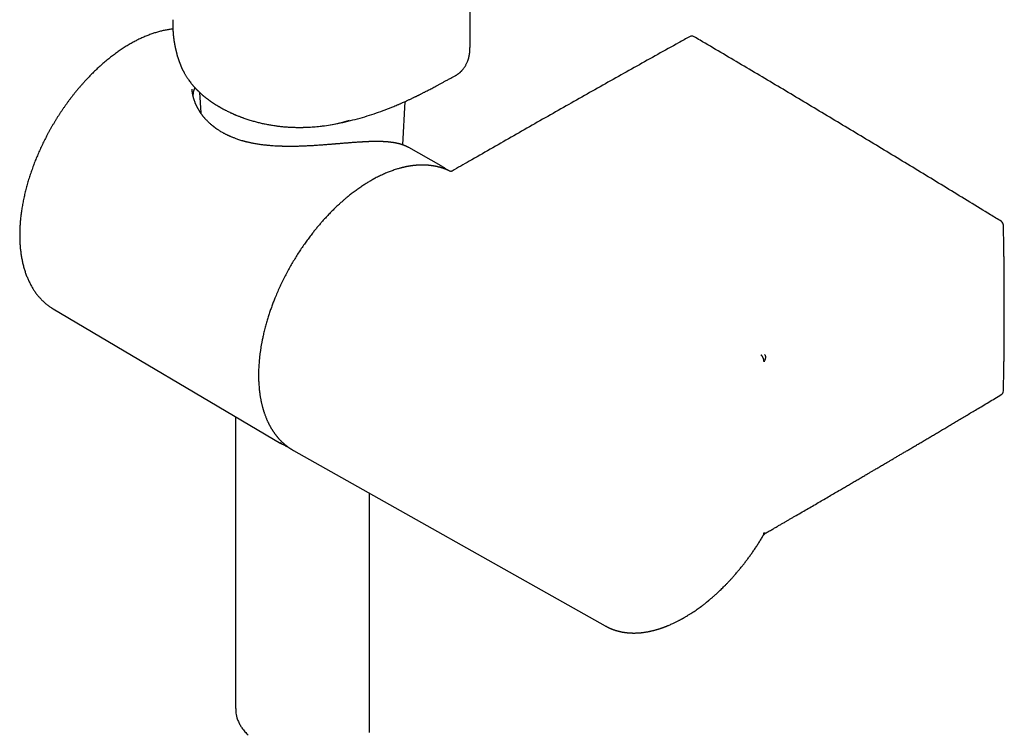
# Model space of a CAD drawing. Units: millimetres. Extents: x 8 to 615, y 12 to 941.
# Drawn here: x 505 to 615, y 142 to 222 of the extents above; entities that cross this region are included whole.
import ezdxf

# ---------------------------------------------------------------- set-up
doc = ezdxf.new("R2010")
doc.units = ezdxf.units.MM

msp = doc.modelspace()

# ---------------------------------------------------------------- linework, layer by layer
at = {"color": 7, "linetype": 'Continuous', "lineweight": 30}
for p, q in [((554.98, 219.37), (555.09, 307.21)), ((553.31, 215.8), (553.31, 215.8)), ((523.84, 214.31), (523.84, 214.3)), ((524.68, 213.93), (524.81, 211.63)), ((547.44, 208.05), (547.7, 212.91)), ((551.75, 205.7), (548.11, 207.75)), ((552.76, 205.09), (552.75, 205.09)), ((552.83, 205.05), (552.76, 205.09)), ((508.2, 189.72), (508.27, 189.68)), ((508.27, 189.68), (533.79, 174.58)), ((528.72, 177.59), (528.72, 144.85)), ((535.19, 173.79), (535.21, 173.78)), ((535.2, 173.8), (535.22, 173.79)), ((535.21, 173.78), (570.13, 154.12)), ((543.72, 142.19), (543.72, 168.99)), ((570.13, 154.12), (570.11, 154.13))]:
    msp.add_line(p, q, dxfattribs=at)
at = {"color": 7, "linetype": 'Continuous', "lineweight": 30, "flags": 128}
for points in [[(551.68, 205.73), (551.81, 205.66), (551.83, 205.65)], [(533.86, 174.55), (533.85, 174.55), (533.72, 174.63)]]:
    msp.add_lwpolyline(points, dxfattribs=at)
at = {"color": 7, "linetype": 'Continuous', "lineweight": 30}
for centre, radius, start, end in [((579.82, 219.74), 0.5, 59.5621, 119.0534), ((536.32, 227.21), 17.19, 269.8565, 287.4909), ((614.24, 199.04), 0.5, 1.1065, 58.3863), ((614.24, 180.48), 0.5, 300.8932, 358.8678)]:
    msp.add_arc(centre, radius, start, end, dxfattribs=at)
for points, knots in [([(521.67, 222.08), (521.67, 222.05), (521.67, 221.99), (521.67, 221.91), (521.67, 221.84), (521.67, 221.79), (521.67, 221.75), (521.67, 221.7), (521.67, 221.64), (521.67, 221.54), (521.67, 221.43), (521.67, 221.3), (521.68, 221.2), (521.68, 221.08), (521.69, 220.99), (521.69, 220.92), (521.69, 220.87), (521.7, 220.82), (521.7, 220.77), (521.71, 220.72), (521.71, 220.67), (521.71, 220.63), (521.72, 220.57), (521.72, 220.52), (521.73, 220.47), (521.73, 220.43), (521.73, 220.39), (521.74, 220.34), (521.74, 220.29), (521.75, 220.23), (521.76, 220.18), (521.76, 220.14), (521.77, 220.09), (521.77, 220.03), (521.78, 219.97), (521.79, 219.91), (521.8, 219.85), (521.81, 219.8), (521.81, 219.74), (521.82, 219.68), (521.83, 219.61), (521.84, 219.55), (521.85, 219.51), (521.86, 219.46), (521.87, 219.4), (521.88, 219.33), (521.89, 219.27), (521.91, 219.21), (521.91, 219.16), (521.92, 219.11), (521.94, 219.05), (521.95, 218.99), (521.96, 218.92), (521.98, 218.87), (521.98, 218.82), (521.99, 218.78), (522.01, 218.73), (522.02, 218.66), (522.04, 218.58), (522.06, 218.51), (522.08, 218.43), (522.1, 218.36), (522.12, 218.28), (522.14, 218.2), (522.16, 218.12), (522.18, 218.05), (522.2, 217.97), (522.23, 217.89), (522.25, 217.81), (522.28, 217.73), (522.31, 217.65), (522.33, 217.58), (522.35, 217.52), (522.37, 217.45), (522.4, 217.39), (522.42, 217.32), (522.45, 217.25), (522.47, 217.19), (522.49, 217.15), (522.5, 217.12), (522.52, 217.07), (522.54, 217.02), (522.56, 216.98), (522.58, 216.93), (522.6, 216.87), (522.63, 216.8), (522.66, 216.73), (522.69, 216.66), (522.73, 216.59), (522.76, 216.51), (522.8, 216.43), (522.84, 216.35), (522.89, 216.27), (522.93, 216.19), (522.98, 216.1), (523.03, 216.01), (523.09, 215.9), (523.15, 215.8), (523.22, 215.68), (523.29, 215.58), (523.36, 215.47), (523.44, 215.35), (523.55, 215.2), (523.68, 215.02), (523.8, 214.88), (523.87, 214.79), (523.92, 214.73), (523.97, 214.67), (524.03, 214.61), (524.08, 214.54), (524.14, 214.48), (524.2, 214.42), (524.25, 214.36), (524.3, 214.31), (524.35, 214.26), (524.4, 214.21), (524.44, 214.17), (524.48, 214.13), (524.52, 214.09), (524.57, 214.04), (524.62, 213.99), (524.67, 213.94), (524.73, 213.89), (524.78, 213.84), (524.82, 213.81), (524.85, 213.78), (524.88, 213.75), (524.91, 213.73), (524.94, 213.7), (524.97, 213.67), (525.01, 213.64), (525.06, 213.6), (525.11, 213.55), (525.17, 213.5), (525.23, 213.45), (525.3, 213.4), (525.35, 213.36), (525.4, 213.32), (525.44, 213.29), (525.48, 213.26), (525.52, 213.23), (525.58, 213.18), (525.67, 213.12), (525.76, 213.05), (525.85, 212.99), (525.92, 212.94), (525.98, 212.89), (526.04, 212.85), (526.08, 212.82), (526.11, 212.8), (526.14, 212.79), (526.16, 212.77), (526.19, 212.75), (526.23, 212.72), (526.29, 212.69), (526.36, 212.64), (526.44, 212.59), (526.52, 212.54), (526.6, 212.49), (526.68, 212.44), (526.77, 212.39), (526.86, 212.34), (526.94, 212.29), (527, 212.25), (527.06, 212.22), (527.09, 212.2), (527.13, 212.18), (527.17, 212.16), (527.23, 212.13), (527.31, 212.08), (527.4, 212.03), (527.5, 211.98), (527.63, 211.92), (527.78, 211.84), (527.97, 211.75), (528.13, 211.67), (528.26, 211.61), (528.35, 211.57), (528.43, 211.54), (528.48, 211.51), (528.52, 211.5), (528.54, 211.49), (528.57, 211.47), (528.61, 211.46), (528.66, 211.44), (528.71, 211.41), (528.81, 211.37), (528.95, 211.32), (529.1, 211.26), (529.25, 211.2), (529.38, 211.15), (529.51, 211.1), (529.68, 211.04), (529.87, 210.98), (530.09, 210.9), (530.33, 210.83), (530.57, 210.76), (530.87, 210.67), (531.25, 210.57), (531.7, 210.46), (532.16, 210.37), (532.63, 210.28), (533.09, 210.21), (533.53, 210.15), (533.96, 210.1), (534.4, 210.06), (534.83, 210.04), (535.26, 210.02), (535.57, 210.01), (535.8, 210.01), (535.93, 210.01), (536.04, 210.01), (536.15, 210.01), (536.24, 210.01), (536.31, 210.02), (536.37, 210.02), (536.41, 210.02), (536.45, 210.02), (536.48, 210.02), (536.53, 210.02), (536.58, 210.02), (536.65, 210.03), (536.73, 210.03), (536.83, 210.03), (536.92, 210.04), (537.02, 210.04), (537.2, 210.06), (537.47, 210.07), (537.83, 210.11), (538.08, 210.13), (538.21, 210.15), (538.22, 210.15)], [0, 0, 0, 0, 0.004111, 0.007498, 0.010165, 0.012119, 0.013724, 0.015442, 0.017186, 0.021093, 0.026671, 0.030727, 0.035207, 0.039406, 0.044459, 0.046078, 0.047606, 0.049745, 0.052188, 0.054203, 0.055966, 0.057603, 0.059574, 0.062032, 0.064181, 0.065735, 0.067222, 0.068998, 0.071067, 0.073437, 0.075628, 0.077295, 0.079123, 0.081403, 0.084052, 0.086822, 0.089003, 0.090834, 0.093031, 0.095719, 0.098772, 0.101122, 0.10289, 0.104742, 0.107057, 0.110157, 0.112918, 0.115041, 0.116978, 0.119058, 0.121514, 0.12428, 0.127076, 0.129324, 0.131026, 0.13266, 0.134737, 0.137765, 0.141335, 0.144577, 0.147169, 0.150433, 0.154238, 0.157681, 0.160746, 0.163956, 0.167115, 0.1706, 0.174279, 0.178209, 0.181533, 0.184493, 0.187585, 0.190359, 0.192995, 0.196071, 0.200246, 0.202428, 0.203853, 0.20569, 0.208087, 0.210479, 0.212558, 0.214488, 0.216858, 0.220998, 0.224165, 0.227386, 0.23094, 0.234984, 0.2391, 0.243219, 0.247464, 0.251856, 0.255334, 0.261489, 0.26628, 0.273021, 0.279344, 0.285351, 0.29111, 0.297035, 0.306992, 0.31828, 0.329248, 0.333158, 0.336567, 0.34025, 0.344329, 0.348685, 0.353211, 0.357033, 0.360801, 0.364526, 0.368202, 0.371541, 0.374405, 0.376986, 0.379729, 0.382892, 0.386341, 0.389974, 0.393792, 0.397537, 0.400147, 0.402116, 0.403733, 0.405547, 0.407574, 0.409812, 0.412261, 0.415248, 0.4186, 0.422317, 0.426397, 0.430713, 0.433883, 0.43656, 0.438915, 0.441315, 0.443773, 0.446289, 0.452557, 0.459536, 0.463366, 0.467384, 0.471303, 0.474574, 0.477187, 0.478778, 0.479987, 0.481312, 0.48295, 0.484901, 0.488383, 0.492498, 0.496772, 0.501099, 0.505479, 0.509911, 0.514708, 0.51955, 0.52394, 0.527648, 0.530083, 0.532098, 0.533759, 0.535652, 0.538985, 0.54306, 0.547841, 0.552881, 0.55805, 0.566951, 0.576211, 0.585813, 0.590993, 0.595343, 0.598863, 0.601553, 0.602873, 0.603904, 0.605256, 0.607065, 0.609332, 0.612056, 0.615136, 0.623274, 0.630768, 0.636912, 0.642838, 0.648984, 0.655355, 0.664848, 0.674804, 0.685122, 0.695503, 0.705929, 0.724655, 0.743514, 0.76247, 0.781432, 0.800393, 0.817288, 0.834193, 0.851383, 0.868975, 0.884781, 0.900892, 0.90602, 0.911084, 0.915656, 0.919683, 0.923164, 0.925855, 0.928094, 0.929881, 0.931216, 0.932304, 0.933951, 0.936237, 0.938895, 0.942088, 0.945711, 0.949398, 0.953118, 0.956872, 0.970543, 0.984625, 0.999126, 1, 1, 1, 1]), ([(521.69, 221.03), (521.68, 221.03), (521.6, 221.03), (521.46, 221.01), (521.25, 220.98), (521.04, 220.94), (520.83, 220.9), (520.61, 220.86), (520.4, 220.81), (520.18, 220.75), (519.97, 220.69), (519.75, 220.63), (519.54, 220.56), (519.32, 220.49), (519.1, 220.41), (518.88, 220.32), (518.66, 220.24), (518.44, 220.14), (518.22, 220.04), (518, 219.94), (517.78, 219.83), (517.56, 219.72), (517.34, 219.61), (517.12, 219.49), (516.9, 219.36), (516.68, 219.23), (516.46, 219.1), (516.24, 218.96), (516.02, 218.82), (515.8, 218.67), (515.58, 218.52), (515.36, 218.36), (515.15, 218.2), (514.93, 218.04), (514.71, 217.87), (514.5, 217.7), (514.28, 217.53), (514.07, 217.35), (513.86, 217.17), (513.64, 216.98), (513.43, 216.79), (513.22, 216.6), (513.02, 216.4), (512.81, 216.2), (512.6, 216), (512.4, 215.79), (512.2, 215.58), (512, 215.36), (511.8, 215.15), (511.6, 214.93), (511.4, 214.7), (511.21, 214.48), (511.01, 214.25), (510.82, 214.02), (510.63, 213.78), (510.45, 213.55), (510.26, 213.31), (510.08, 213.07), (509.9, 212.82), (509.72, 212.57), (509.54, 212.32), (509.37, 212.07), (509.2, 211.82), (509.03, 211.56), (508.86, 211.31), (508.7, 211.05), (508.54, 210.79), (508.38, 210.52), (508.22, 210.26), (508.07, 209.99), (507.92, 209.72), (507.77, 209.45), (507.62, 209.18), (507.48, 208.91), (507.34, 208.64), (507.2, 208.36), (507.07, 208.09), (506.94, 207.81), (506.81, 207.53), (506.69, 207.26), (506.57, 206.98), (506.45, 206.7), (506.33, 206.42), (506.22, 206.14), (506.11, 205.86), (506.01, 205.58), (505.91, 205.29), (505.81, 205.01), (505.71, 204.73), (505.62, 204.45), (505.53, 204.17), (505.45, 203.89), (505.37, 203.61), (505.29, 203.33), (505.22, 203.05), (505.15, 202.77), (505.08, 202.49), (505.02, 202.21), (504.96, 201.93), (504.91, 201.66), (504.85, 201.38), (504.81, 201.11), (504.76, 200.83), (504.72, 200.56), (504.69, 200.29), (504.65, 200.02), (504.62, 199.75), (504.6, 199.49), (504.58, 199.22), (504.56, 198.96), (504.55, 198.7), (504.54, 198.44), (504.53, 198.18), (504.53, 197.92), (504.53, 197.67), (504.54, 197.42), (504.55, 197.17), (504.56, 196.92), (504.58, 196.68), (504.6, 196.44), (504.63, 196.2), (504.66, 195.96), (504.69, 195.73), (504.73, 195.49), (504.77, 195.27), (504.81, 195.04), (504.86, 194.82), (504.91, 194.6), (504.97, 194.38), (505.03, 194.17), (505.09, 193.96), (505.16, 193.75), (505.23, 193.55), (505.31, 193.35), (505.39, 193.15), (505.47, 192.96), (505.56, 192.77), (505.65, 192.59), (505.74, 192.4), (505.84, 192.23), (505.94, 192.05), (506.04, 191.88), (506.15, 191.72), (506.26, 191.56), (506.37, 191.4), (506.49, 191.25), (506.61, 191.1), (506.74, 190.96), (506.86, 190.82), (506.99, 190.68), (507.13, 190.55), (507.26, 190.42), (507.4, 190.3), (507.55, 190.18), (507.69, 190.07), (507.84, 189.96), (507.99, 189.86), (508.11, 189.78), (508.18, 189.74), (508.2, 189.73)], [0, 0, 0, 0, 0.000699, 0.007107, 0.013521, 0.019941, 0.026366, 0.032796, 0.03923, 0.045669, 0.052111, 0.058557, 0.065006, 0.071457, 0.07791, 0.084365, 0.090822, 0.09728, 0.103739, 0.110199, 0.11666, 0.123121, 0.129582, 0.136043, 0.142504, 0.148965, 0.155426, 0.161886, 0.168346, 0.174805, 0.181263, 0.187721, 0.194178, 0.200634, 0.207089, 0.213544, 0.219998, 0.226451, 0.232903, 0.239354, 0.245805, 0.252255, 0.258703, 0.265152, 0.271599, 0.278046, 0.284492, 0.290937, 0.297381, 0.303825, 0.310269, 0.316711, 0.323154, 0.329595, 0.336036, 0.342477, 0.348917, 0.355357, 0.361796, 0.368235, 0.374674, 0.381113, 0.387551, 0.393989, 0.400427, 0.406864, 0.413302, 0.419739, 0.426177, 0.432614, 0.439051, 0.445489, 0.451926, 0.458364, 0.464802, 0.47124, 0.477678, 0.484116, 0.490555, 0.496993, 0.503433, 0.509872, 0.516312, 0.522753, 0.529193, 0.535635, 0.542077, 0.548519, 0.554962, 0.561406, 0.56785, 0.574295, 0.580741, 0.587187, 0.593634, 0.600082, 0.606531, 0.61298, 0.61943, 0.625882, 0.632334, 0.638787, 0.64524, 0.651695, 0.658151, 0.664607, 0.671064, 0.677523, 0.683982, 0.690441, 0.696902, 0.703363, 0.709825, 0.716287, 0.72275, 0.729214, 0.735677, 0.742141, 0.748605, 0.755069, 0.761532, 0.767995, 0.774457, 0.780918, 0.787377, 0.793836, 0.800292, 0.806746, 0.813198, 0.819646, 0.826092, 0.832534, 0.838971, 0.845404, 0.851833, 0.858255, 0.864672, 0.871083, 0.877487, 0.883884, 0.890274, 0.896656, 0.90303, 0.909396, 0.915754, 0.922104, 0.928445, 0.934778, 0.941102, 0.947419, 0.953729, 0.960031, 0.966327, 0.972617, 0.978902, 0.985182, 0.991459, 0.997733, 1, 1, 1, 1]), ([(579.58, 220.18), (579.17, 219.95), (577.98, 219.29), (576, 218.19), (573.66, 216.87), (571.31, 215.56), (568.97, 214.24), (566.62, 212.91), (564.28, 211.58), (561.93, 210.25), (559.59, 208.91), (557.24, 207.57), (555.04, 206.3), (553.62, 205.49), (552.98, 205.12)], [0, 0, 0, 0, 0.046397, 0.13455, 0.222702, 0.310855, 0.399007, 0.48716, 0.575313, 0.663465, 0.751618, 0.83977, 0.927923, 1, 1, 1, 1]), ([(614.51, 199.46), (614.1, 199.71), (612.92, 200.44), (610.96, 201.64), (608.63, 203.06), (606.31, 204.48), (603.99, 205.89), (601.66, 207.3), (599.34, 208.7), (597.01, 210.1), (594.69, 211.5), (592.37, 212.89), (590.04, 214.28), (587.72, 215.66), (585.39, 217.04), (583.07, 218.41), (581.3, 219.46), (580.3, 220.04), (580.08, 220.17)], [0, 0, 0, 0, 0.035531, 0.103039, 0.170548, 0.238056, 0.305564, 0.373072, 0.44058, 0.508088, 0.575597, 0.643105, 0.710613, 0.778121, 0.845629, 0.913138, 0.980646, 1, 1, 1, 1]), ([(553.31, 215.8), (553.33, 215.81), (553.37, 215.83), (553.42, 215.86), (553.45, 215.88), (553.48, 215.89), (553.51, 215.92), (553.55, 215.95), (553.61, 215.99), (553.68, 216.04), (553.75, 216.09), (553.83, 216.15), (553.89, 216.21), (553.96, 216.27), (554.02, 216.33), (554.07, 216.39), (554.14, 216.46), (554.22, 216.55), (554.3, 216.66), (554.38, 216.78), (554.46, 216.9), (554.53, 217.02), (554.6, 217.16), (554.66, 217.29), (554.71, 217.41), (554.74, 217.5), (554.77, 217.57), (554.79, 217.64), (554.81, 217.71), (554.83, 217.77), (554.84, 217.83), (554.86, 217.9), (554.87, 217.97), (554.89, 218.04), (554.9, 218.11), (554.91, 218.17), (554.92, 218.24), (554.93, 218.29), (554.93, 218.32), (554.94, 218.35), (554.94, 218.38), (554.94, 218.42), (554.95, 218.46), (554.95, 218.48), (554.95, 218.51), (554.96, 218.55), (554.96, 218.6), (554.96, 218.64), (554.96, 218.68), (554.97, 218.72), (554.97, 218.76), (554.97, 218.79), (554.97, 218.83), (554.97, 218.88), (554.97, 218.93), (554.98, 219), (554.98, 219.07), (554.98, 219.16), (554.98, 219.26), (554.98, 219.33), (554.98, 219.37)], [0, 0, 0, 0, 0.016703, 0.029176, 0.037428, 0.044159, 0.051062, 0.06524, 0.08064, 0.101872, 0.123814, 0.145609, 0.167164, 0.186415, 0.205296, 0.224299, 0.243536, 0.275311, 0.308018, 0.341014, 0.372681, 0.407759, 0.445059, 0.482533, 0.50863, 0.530402, 0.551099, 0.564127, 0.582043, 0.59923, 0.612935, 0.627181, 0.646954, 0.665016, 0.679346, 0.695088, 0.715342, 0.725723, 0.73355, 0.739411, 0.747139, 0.75731, 0.766296, 0.77257, 0.778979, 0.788667, 0.800941, 0.812585, 0.822831, 0.831755, 0.840056, 0.84994, 0.859743, 0.869991, 0.883777, 0.901354, 0.921959, 0.945506, 0.971631, 1, 1, 1, 1]), ([(546.93, 212.57), (546.95, 212.58), (547.01, 212.6), (547.1, 212.64), (547.21, 212.69), (547.32, 212.74), (547.46, 212.8), (547.64, 212.88), (547.84, 212.97), (548.01, 213.05), (548.16, 213.12), (548.31, 213.19), (548.45, 213.25), (548.57, 213.31), (548.69, 213.37), (548.79, 213.42), (548.88, 213.46), (548.97, 213.5), (549.04, 213.54), (549.1, 213.57), (549.17, 213.6), (549.24, 213.64), (549.33, 213.68), (549.42, 213.73), (549.53, 213.78), (549.64, 213.84), (549.77, 213.91), (549.92, 213.98), (550.09, 214.07), (550.28, 214.17), (550.48, 214.27), (550.7, 214.39), (550.93, 214.51), (551.17, 214.64), (551.44, 214.78), (551.72, 214.93), (552.01, 215.1), (552.33, 215.27), (552.67, 215.45), (553, 215.63), (553.21, 215.74), (553.31, 215.8)], [0, 0, 0, 0, 0.008696, 0.02472, 0.040329, 0.055525, 0.070307, 0.103521, 0.134448, 0.158234, 0.180553, 0.202123, 0.223109, 0.243511, 0.259132, 0.274393, 0.289186, 0.302231, 0.313157, 0.322341, 0.332367, 0.343728, 0.356599, 0.371435, 0.38794, 0.406357, 0.426687, 0.448926, 0.476514, 0.506562, 0.539068, 0.574028, 0.611441, 0.651303, 0.693614, 0.738371, 0.787882, 0.840081, 0.895005, 0.95266, 1, 1, 1, 1]), ([(548.11, 207.75), (548.09, 207.76), (548.04, 207.79), (547.97, 207.82), (547.92, 207.85), (547.88, 207.87), (547.84, 207.89), (547.8, 207.9), (547.77, 207.92), (547.73, 207.94), (547.68, 207.96), (547.63, 207.97), (547.59, 207.99), (547.55, 208.01), (547.52, 208.02), (547.5, 208.03), (547.48, 208.03), (547.44, 208.05), (547.4, 208.06), (547.35, 208.08), (547.3, 208.09), (547.25, 208.11), (547.2, 208.12), (547.16, 208.13), (547.12, 208.14), (547.08, 208.16), (547.05, 208.17), (547.01, 208.18), (546.97, 208.19), (546.92, 208.2), (546.87, 208.21), (546.82, 208.22), (546.76, 208.23), (546.7, 208.24), (546.65, 208.26), (546.59, 208.27), (546.53, 208.28), (546.47, 208.29), (546.41, 208.3), (546.35, 208.31), (546.29, 208.32), (546.23, 208.32), (546.16, 208.33), (546.09, 208.34), (546.02, 208.35), (545.95, 208.36), (545.88, 208.37), (545.82, 208.37), (545.77, 208.38), (545.71, 208.38), (545.64, 208.39), (545.57, 208.39), (545.49, 208.4), (545.41, 208.4), (545.34, 208.41), (545.26, 208.41), (545.2, 208.41), (545.14, 208.41), (545.09, 208.42), (545.04, 208.42), (544.98, 208.42), (544.91, 208.42), (544.84, 208.42), (544.75, 208.42), (544.66, 208.43), (544.56, 208.43), (544.45, 208.43), (544.32, 208.42), (544.2, 208.42), (544.08, 208.42), (543.94, 208.42), (543.79, 208.41), (543.66, 208.41), (543.56, 208.41), (543.49, 208.4), (543.42, 208.4), (543.37, 208.4), (543.32, 208.4), (543.29, 208.39), (543.25, 208.39), (543.2, 208.39), (543.13, 208.39), (543.05, 208.38), (542.97, 208.38), (542.88, 208.37), (542.79, 208.37), (542.65, 208.36), (542.46, 208.35), (542.23, 208.33), (542, 208.32), (541.78, 208.3), (541.57, 208.28), (541.38, 208.27), (541.19, 208.25), (541.02, 208.24), (540.84, 208.22), (540.64, 208.21), (540.44, 208.19), (540.25, 208.18), (540.09, 208.16), (539.97, 208.15), (539.89, 208.15), (539.81, 208.14), (539.76, 208.14), (539.72, 208.13), (539.68, 208.13), (539.63, 208.12), (539.54, 208.12), (539.42, 208.11), (539.26, 208.09), (539.09, 208.08), (538.9, 208.07), (538.68, 208.05), (538.44, 208.03), (538.18, 208.01), (537.9, 207.99), (537.57, 207.97), (537.21, 207.95), (536.82, 207.93), (536.4, 207.91), (535.97, 207.89), (535.52, 207.88), (535.17, 207.88), (534.92, 207.87), (534.77, 207.87), (534.64, 207.88), (534.52, 207.88), (534.42, 207.88), (534.34, 207.88), (534.29, 207.88), (534.25, 207.88), (534.22, 207.88), (534.18, 207.88), (534.11, 207.88), (534.03, 207.88), (533.92, 207.89), (533.79, 207.89), (533.63, 207.9), (533.4, 207.91), (533.11, 207.92), (532.74, 207.95), (532.36, 207.98), (531.97, 208.02), (531.64, 208.06), (531.35, 208.1), (531.12, 208.14), (530.9, 208.18), (530.7, 208.21), (530.52, 208.25), (530.34, 208.29), (530.19, 208.32), (530.07, 208.35), (529.98, 208.37), (529.93, 208.39), (529.87, 208.4), (529.8, 208.42), (529.72, 208.44), (529.63, 208.46), (529.53, 208.49), (529.38, 208.53), (529.2, 208.59), (528.98, 208.66), (528.79, 208.73), (528.63, 208.79), (528.48, 208.85), (528.35, 208.9), (528.23, 208.95), (528.13, 208.99), (528.04, 209.03), (527.96, 209.07), (527.89, 209.1), (527.81, 209.14), (527.72, 209.18), (527.63, 209.23), (527.52, 209.28), (527.39, 209.35), (527.24, 209.43), (527.08, 209.53), (526.91, 209.63), (526.77, 209.72), (526.67, 209.8), (526.59, 209.85), (526.52, 209.9), (526.46, 209.94), (526.42, 209.97), (526.39, 209.99), (526.37, 210.01), (526.34, 210.03), (526.3, 210.06), (526.26, 210.1), (526.2, 210.15), (526.13, 210.2), (526.07, 210.25), (525.99, 210.32), (525.9, 210.39), (525.8, 210.48), (525.71, 210.57), (525.61, 210.67), (525.51, 210.77), (525.42, 210.86), (525.35, 210.94), (525.29, 211.01), (525.24, 211.07), (525.19, 211.12), (525.15, 211.17), (525.12, 211.21), (525.08, 211.26), (525.05, 211.3), (525.02, 211.34), (524.98, 211.39), (524.94, 211.45), (524.89, 211.51), (524.84, 211.58), (524.79, 211.66), (524.74, 211.73), (524.7, 211.8), (524.66, 211.86), (524.62, 211.93), (524.58, 211.98), (524.55, 212.04), (524.51, 212.11), (524.48, 212.17), (524.44, 212.24), (524.41, 212.3), (524.38, 212.36), (524.35, 212.42), (524.32, 212.48), (524.29, 212.55), (524.26, 212.62), (524.22, 212.7), (524.19, 212.79), (524.15, 212.88), (524.12, 212.96), (524.1, 213.02), (524.08, 213.07), (524.07, 213.12), (524.05, 213.17), (524.03, 213.23), (524.02, 213.29), (524, 213.34), (523.99, 213.38), (523.98, 213.43), (523.97, 213.47), (523.96, 213.52), (523.94, 213.58), (523.93, 213.64), (523.92, 213.7), (523.91, 213.76), (523.9, 213.82), (523.89, 213.88), (523.88, 213.95), (523.87, 214.01), (523.86, 214.07), (523.86, 214.13), (523.85, 214.18), (523.85, 214.23), (523.85, 214.28), (523.84, 214.3), (523.84, 214.31)], [0, 0, 0, 0, 0.004618, 0.008714, 0.012302, 0.015478, 0.017709, 0.019715, 0.021851, 0.024309, 0.027088, 0.030167, 0.032976, 0.035259, 0.036683, 0.037837, 0.039204, 0.040896, 0.043579, 0.046722, 0.049704, 0.052404, 0.054823, 0.056998, 0.059079, 0.061277, 0.063414, 0.065516, 0.067584, 0.069901, 0.072452, 0.075425, 0.078634, 0.081669, 0.084515, 0.087211, 0.08981, 0.093222, 0.096348, 0.099152, 0.102155, 0.105191, 0.108494, 0.111859, 0.115271, 0.118716, 0.121802, 0.124367, 0.126562, 0.129208, 0.132329, 0.135773, 0.1392, 0.142597, 0.145965, 0.149133, 0.15211, 0.154554, 0.156548, 0.158593, 0.160771, 0.163744, 0.166934, 0.170339, 0.173961, 0.178011, 0.182625, 0.187799, 0.192246, 0.197037, 0.20217, 0.207646, 0.213422, 0.216404, 0.219033, 0.221308, 0.22323, 0.224798, 0.226013, 0.227302, 0.229083, 0.231356, 0.234123, 0.237282, 0.24043, 0.243525, 0.246568, 0.254659, 0.262341, 0.269973, 0.277142, 0.283844, 0.29008, 0.295848, 0.301242, 0.306391, 0.313069, 0.3193, 0.325092, 0.330447, 0.333255, 0.335921, 0.338126, 0.339675, 0.340571, 0.341792, 0.343401, 0.345399, 0.349615, 0.354207, 0.359167, 0.364494, 0.371116, 0.378227, 0.385828, 0.393916, 0.402456, 0.413763, 0.425073, 0.436381, 0.449225, 0.462055, 0.474868, 0.479624, 0.48397, 0.487827, 0.491197, 0.494081, 0.49648, 0.497805, 0.498826, 0.499517, 0.500746, 0.502561, 0.505107, 0.508303, 0.512147, 0.516638, 0.521775, 0.532359, 0.542737, 0.554828, 0.566633, 0.578156, 0.585717, 0.59304, 0.599931, 0.606389, 0.612417, 0.61802, 0.623198, 0.627923, 0.629795, 0.631583, 0.633421, 0.635654, 0.638299, 0.641355, 0.644822, 0.648691, 0.656776, 0.664313, 0.671304, 0.677089, 0.682444, 0.687355, 0.69179, 0.695748, 0.699228, 0.701831, 0.70449, 0.707598, 0.711139, 0.715046, 0.719314, 0.723946, 0.730811, 0.737888, 0.745136, 0.752556, 0.756391, 0.760118, 0.763331, 0.766011, 0.767742, 0.769144, 0.770218, 0.771326, 0.773164, 0.775566, 0.778532, 0.78191, 0.785222, 0.788433, 0.793923, 0.799243, 0.804459, 0.809618, 0.815341, 0.821725, 0.82552, 0.829193, 0.832487, 0.835402, 0.83795, 0.840234, 0.842621, 0.844678, 0.846707, 0.849325, 0.852579, 0.856178, 0.860065, 0.863874, 0.867472, 0.871067, 0.8747, 0.87788, 0.880864, 0.883759, 0.886926, 0.890395, 0.893858, 0.897017, 0.90016, 0.903049, 0.905958, 0.909323, 0.912981, 0.917363, 0.921757, 0.926449, 0.930915, 0.933517, 0.935876, 0.938148, 0.940873, 0.944095, 0.947064, 0.949594, 0.951686, 0.953725, 0.956105, 0.958779, 0.961411, 0.964853, 0.967993, 0.970791, 0.973788, 0.977144, 0.980639, 0.984155, 0.987669, 0.989868, 0.992172, 0.994935, 0.99818, 1, 1, 1, 1]), ([(524.14, 214.48), (524.13, 214.45), (524.09, 214.35), (524.03, 214.18), (523.98, 213.96), (523.95, 213.77), (523.94, 213.66), (523.93, 213.63)], [0, 0, 0, 0, 0.121571, 0.373283, 0.629742, 0.886203, 1, 1, 1, 1]), ([(538.22, 210.16), (538.3, 210.16), (538.96, 210.21), (540.37, 210.48), (542.41, 210.96), (544.5, 211.61), (546, 212.16), (546.77, 212.51), (546.93, 212.58)], [0, 0, 0, 0, 0.0256, 0.208581, 0.452431, 0.695004, 0.936919, 1, 1, 1, 1]), ([(552.75, 205.09), (552.74, 205.09), (552.71, 205.11), (552.66, 205.14), (552.59, 205.17), (552.54, 205.19), (552.49, 205.21), (552.45, 205.23), (552.43, 205.24), (552.4, 205.25), (552.38, 205.26), (552.36, 205.27), (552.33, 205.28), (552.31, 205.29), (552.27, 205.3), (552.24, 205.32), (552.19, 205.34), (552.14, 205.36), (552.07, 205.38), (552, 205.41), (551.92, 205.44), (551.84, 205.46), (551.77, 205.48), (551.73, 205.49), (551.69, 205.51), (551.66, 205.51), (551.63, 205.52), (551.61, 205.53), (551.58, 205.54), (551.54, 205.55), (551.5, 205.56), (551.45, 205.57), (551.4, 205.58), (551.35, 205.6), (551.3, 205.61), (551.24, 205.62), (551.18, 205.63), (551.12, 205.65), (551.05, 205.66), (550.99, 205.67), (550.93, 205.68), (550.89, 205.69), (550.85, 205.69), (550.82, 205.7), (550.78, 205.7), (550.73, 205.71), (550.66, 205.72), (550.58, 205.73), (550.48, 205.74), (550.39, 205.75), (550.32, 205.76), (550.26, 205.76), (550.2, 205.77), (550.15, 205.77), (550.1, 205.77), (550.06, 205.78), (550.03, 205.78), (550, 205.78), (549.94, 205.78), (549.87, 205.78), (549.77, 205.79), (549.65, 205.79), (549.52, 205.79), (549.38, 205.78), (549.26, 205.78), (549.14, 205.77), (549.04, 205.77), (548.95, 205.76), (548.87, 205.75), (548.78, 205.74), (548.69, 205.73), (548.58, 205.72), (548.49, 205.71), (548.41, 205.7), (548.34, 205.69), (548.27, 205.68), (548.2, 205.67), (548.13, 205.66), (548.06, 205.64), (547.99, 205.63), (547.93, 205.62), (547.88, 205.61), (547.84, 205.6), (547.8, 205.59), (547.76, 205.59), (547.72, 205.58), (547.67, 205.56), (547.6, 205.55), (547.53, 205.53), (547.45, 205.52), (547.38, 205.5), (547.3, 205.48), (547.12, 205.43), (546.89, 205.37), (546.61, 205.28), (546.37, 205.19), (546.14, 205.11), (545.92, 205.03), (545.71, 204.94), (545.5, 204.86), (545.29, 204.76), (545.06, 204.66), (544.83, 204.55), (544.6, 204.44), (544.42, 204.34), (544.3, 204.28), (544.25, 204.25), (544.2, 204.22), (544.16, 204.2), (544.13, 204.18), (544.1, 204.17), (544.06, 204.15), (544.01, 204.12), (543.95, 204.08), (543.87, 204.03), (543.75, 203.97), (543.6, 203.88), (543.42, 203.77), (543.23, 203.65), (543.04, 203.52), (542.84, 203.39), (542.63, 203.25), (542.42, 203.1), (542.21, 202.95), (541.99, 202.79), (541.78, 202.63), (541.59, 202.48), (541.4, 202.33), (541.24, 202.19), (541.08, 202.07), (540.94, 201.95), (540.82, 201.84), (540.7, 201.73), (540.57, 201.63), (540.44, 201.51), (540.3, 201.38), (540.15, 201.24), (539.99, 201.09), (539.82, 200.93), (539.63, 200.74), (539.43, 200.54), (539.23, 200.34), (539.04, 200.13), (538.81, 199.89), (538.54, 199.6), (538.25, 199.27), (537.97, 198.94), (537.7, 198.61), (537.4, 198.24), (537.08, 197.83), (536.75, 197.38), (536.41, 196.91), (536.08, 196.42), (535.74, 195.92), (535.42, 195.4), (535.1, 194.88), (534.79, 194.34), (534.49, 193.78), (534.19, 193.21), (533.9, 192.63), (533.63, 192.05), (533.37, 191.46), (533.14, 190.92), (532.94, 190.42), (532.77, 189.95), (532.6, 189.48), (532.44, 189), (532.29, 188.51), (532.16, 188.08), (532.07, 187.73), (531.99, 187.46), (531.92, 187.18), (531.86, 186.91), (531.8, 186.66), (531.75, 186.42), (531.71, 186.2), (531.67, 186.01), (531.64, 185.85), (531.61, 185.71), (531.59, 185.57), (531.56, 185.43), (531.54, 185.28), (531.51, 185.11), (531.49, 184.93), (531.46, 184.74), (531.44, 184.55), (531.41, 184.35), (531.39, 184.15), (531.37, 183.93), (531.35, 183.69), (531.33, 183.43), (531.31, 183.17), (531.3, 182.92), (531.29, 182.7), (531.29, 182.49), (531.29, 182.32), (531.29, 182.18), (531.29, 182.09), (531.29, 182), (531.29, 181.94), (531.29, 181.9), (531.29, 181.86), (531.29, 181.83), (531.29, 181.78), (531.3, 181.73), (531.3, 181.66), (531.3, 181.57), (531.31, 181.46), (531.31, 181.35), (531.32, 181.18), (531.34, 180.97), (531.36, 180.72), (531.38, 180.52), (531.4, 180.36), (531.42, 180.24), (531.43, 180.11), (531.45, 179.99), (531.47, 179.85), (531.5, 179.7), (531.53, 179.54), (531.56, 179.37), (531.59, 179.21), (531.63, 179.06), (531.66, 178.91), (531.7, 178.77), (531.73, 178.63), (531.77, 178.52), (531.79, 178.42), (531.82, 178.34), (531.84, 178.27), (531.85, 178.22), (531.87, 178.18), (531.88, 178.15), (531.88, 178.12), (531.89, 178.1), (531.9, 178.07), (531.92, 178.03), (531.93, 177.98), (531.96, 177.89), (532.01, 177.77), (532.06, 177.63), (532.11, 177.49), (532.17, 177.36), (532.22, 177.23), (532.27, 177.12), (532.32, 177.01), (532.37, 176.92), (532.41, 176.83), (532.45, 176.75), (532.49, 176.67), (532.54, 176.58), (532.59, 176.49), (532.64, 176.41), (532.68, 176.33), (532.72, 176.26), (532.76, 176.2), (532.8, 176.13), (532.83, 176.08), (532.86, 176.03), (532.89, 175.99), (532.91, 175.96), (532.93, 175.93), (532.95, 175.89), (532.99, 175.85), (533.03, 175.79), (533.07, 175.72), (533.12, 175.65), (533.18, 175.58), (533.23, 175.51), (533.28, 175.45), (533.31, 175.41), (533.34, 175.37), (533.36, 175.34), (533.38, 175.32), (533.41, 175.29), (533.44, 175.25), (533.48, 175.2), (533.53, 175.14), (533.58, 175.09), (533.64, 175.02), (533.7, 174.96), (533.76, 174.9), (533.81, 174.85), (533.85, 174.81), (533.88, 174.78), (533.91, 174.75), (533.94, 174.72), (533.96, 174.7), (533.99, 174.68), (534.02, 174.64), (534.08, 174.6), (534.14, 174.54), (534.21, 174.48), (534.29, 174.41), (534.36, 174.36), (534.42, 174.31), (534.46, 174.28), (534.5, 174.25), (534.53, 174.22), (534.56, 174.2), (534.58, 174.19), (534.6, 174.17), (534.64, 174.15), (534.68, 174.12), (534.73, 174.08), (534.79, 174.04), (534.86, 173.99), (534.93, 173.95), (534.99, 173.91), (535.03, 173.89), (535.04, 173.88)], [0, 0, 0, 0, 0.000659, 0.003231, 0.005471, 0.007379, 0.008955, 0.010063, 0.010916, 0.011704, 0.012299, 0.013004, 0.01382, 0.014747, 0.015785, 0.016933, 0.018212, 0.020035, 0.022097, 0.024398, 0.026938, 0.029705, 0.031504, 0.032973, 0.034111, 0.034922, 0.035644, 0.036416, 0.037238, 0.03845, 0.039757, 0.041172, 0.042818, 0.044177, 0.045673, 0.047307, 0.049077, 0.050985, 0.05303, 0.054949, 0.05666, 0.057952, 0.058837, 0.059651, 0.060542, 0.062325, 0.064354, 0.066691, 0.069453, 0.072643, 0.074202, 0.075847, 0.077562, 0.079112, 0.08042, 0.081484, 0.082304, 0.082944, 0.084544, 0.086567, 0.08901, 0.092739, 0.096474, 0.100184, 0.103869, 0.106797, 0.109552, 0.112045, 0.114275, 0.116244, 0.118805, 0.121677, 0.124872, 0.126499, 0.128209, 0.130002, 0.131878, 0.133836, 0.135856, 0.137688, 0.139261, 0.14063, 0.141715, 0.142527, 0.143424, 0.144572, 0.145972, 0.147625, 0.14953, 0.151574, 0.153613, 0.155645, 0.157671, 0.167145, 0.17348, 0.179636, 0.185526, 0.19113, 0.196452, 0.201492, 0.207222, 0.212953, 0.218757, 0.224636, 0.230582, 0.232289, 0.233764, 0.235008, 0.236021, 0.236803, 0.237417, 0.238173, 0.239512, 0.241199, 0.243233, 0.245615, 0.25003, 0.254629, 0.259405, 0.264358, 0.269488, 0.274702, 0.280088, 0.285642, 0.291284, 0.296737, 0.301832, 0.306567, 0.310944, 0.314963, 0.318623, 0.321925, 0.324946, 0.328154, 0.331626, 0.33536, 0.339357, 0.343616, 0.348138, 0.353414, 0.35893, 0.3644, 0.369795, 0.375119, 0.383604, 0.391912, 0.40004, 0.407991, 0.41589, 0.426231, 0.436564, 0.446884, 0.457918, 0.468927, 0.479956, 0.491012, 0.502086, 0.513841, 0.525594, 0.537336, 0.549054, 0.560738, 0.572428, 0.581635, 0.590855, 0.600128, 0.609638, 0.619407, 0.629428, 0.634887, 0.640415, 0.646011, 0.651442, 0.656541, 0.661316, 0.665765, 0.669888, 0.6729, 0.675711, 0.678345, 0.681161, 0.684277, 0.687693, 0.69141, 0.695428, 0.699285, 0.703384, 0.707726, 0.712311, 0.717042, 0.722973, 0.728569, 0.733828, 0.738751, 0.743338, 0.747586, 0.749931, 0.7521, 0.753927, 0.755399, 0.756292, 0.756976, 0.757715, 0.758697, 0.759922, 0.76139, 0.763433, 0.765814, 0.768487, 0.771152, 0.777246, 0.782985, 0.788368, 0.791426, 0.794357, 0.79717, 0.800174, 0.803507, 0.807098, 0.811005, 0.815227, 0.819762, 0.823186, 0.826769, 0.830509, 0.83439, 0.83723, 0.839743, 0.841929, 0.843789, 0.845043, 0.84609, 0.846928, 0.847559, 0.848156, 0.848989, 0.85007, 0.851401, 0.85298, 0.857175, 0.861251, 0.865162, 0.868906, 0.872493, 0.875924, 0.879202, 0.881776, 0.884288, 0.886776, 0.889341, 0.891987, 0.894799, 0.897883, 0.899919, 0.902058, 0.9043, 0.906477, 0.908331, 0.909838, 0.911032, 0.911916, 0.912778, 0.914165, 0.915854, 0.917845, 0.920103, 0.922586, 0.925296, 0.92823, 0.929824, 0.931383, 0.932724, 0.933843, 0.93474, 0.935422, 0.937104, 0.939191, 0.941217, 0.943497, 0.945954, 0.948582, 0.95138, 0.953026, 0.954706, 0.9562, 0.957448, 0.95845, 0.959209, 0.959928, 0.961679, 0.963775, 0.966214, 0.968962, 0.972003, 0.975338, 0.977043, 0.978763, 0.980242, 0.981446, 0.982373, 0.983048, 0.983789, 0.985081, 0.986692, 0.98862, 0.990867, 0.993486, 0.996119, 0.998504, 1, 1, 1, 1]), ([(552.48, 205.22), (552.46, 205.23), (552.4, 205.28), (552.28, 205.36), (552.13, 205.47), (551.98, 205.56), (551.88, 205.62), (551.83, 205.65)], [0, 0, 0, 0, 0.074088, 0.31218, 0.55014, 0.788001, 1, 1, 1, 1]), ([(552.98, 205.12), (552.97, 205.11), (552.95, 205.1), (552.92, 205.09), (552.9, 205.08), (552.89, 205.07), (552.87, 205.07), (552.85, 205.06), (552.83, 205.06), (552.82, 205.06), (552.82, 205.06)], [0, 0, 0, 0, 0.143749, 0.260696, 0.351869, 0.418032, 0.474006, 0.648575, 0.847945, 1, 1, 1, 1]), ([(614.74, 180.47), (614.75, 180.6), (614.75, 180.86), (614.76, 181.25), (614.76, 181.62), (614.77, 181.97), (614.78, 182.31), (614.78, 182.63), (614.79, 182.92), (614.79, 183.2), (614.79, 183.46), (614.8, 183.71), (614.8, 183.94), (614.8, 184.17), (614.8, 184.39), (614.81, 184.59), (614.81, 184.77), (614.81, 184.95), (614.81, 185.12), (614.81, 185.29), (614.82, 185.46), (614.82, 185.61), (614.82, 185.75), (614.82, 185.86), (614.82, 185.97), (614.82, 186.06), (614.82, 186.16), (614.82, 186.26), (614.82, 186.37), (614.82, 186.49), (614.82, 186.62), (614.83, 186.78), (614.83, 186.94), (614.83, 187.12), (614.83, 187.3), (614.83, 187.48), (614.83, 187.67), (614.83, 187.85), (614.83, 188.05), (614.83, 188.26), (614.83, 188.51), (614.83, 188.79), (614.83, 189.11), (614.83, 189.45), (614.83, 189.81), (614.83, 190.19), (614.83, 190.55), (614.83, 190.87), (614.83, 191.16), (614.83, 191.4), (614.83, 191.64), (614.83, 192.07), (614.83, 192.68), (614.82, 193.26), (614.82, 193.61), (614.82, 193.75), (614.82, 193.89), (614.81, 194.05), (614.81, 194.22), (614.81, 194.4), (614.81, 194.6), (614.81, 194.82), (614.8, 195.06), (614.8, 195.32), (614.8, 195.59), (614.79, 195.87), (614.79, 196.17), (614.79, 196.48), (614.78, 196.81), (614.78, 197.15), (614.77, 197.51), (614.76, 197.87), (614.76, 198.25), (614.75, 198.64), (614.75, 198.91), (614.74, 199.04)], [0, 0, 0, 0, 0.021869, 0.0428677, 0.0629962, 0.0822544, 0.1006424, 0.1181602, 0.1338798, 0.1488259, 0.1629983, 0.1763971, 0.1890223, 0.2015672, 0.2132419, 0.2240464, 0.2340621, 0.2435222, 0.2524414, 0.2622588, 0.2713248, 0.2796393, 0.2872023, 0.2929124, 0.2984564, 0.3038423, 0.30907, 0.3142307, 0.3198871, 0.326136, 0.3336939, 0.3419686, 0.3509602, 0.3606685, 0.3710936, 0.3803287, 0.3900616, 0.4002922, 0.4110206, 0.4222468, 0.4336771, 0.451201, 0.4681833, 0.4846242, 0.5061249, 0.5266232, 0.5461189, 0.564612, 0.578439, 0.5916471, 0.6042586, 0.6166577, 0.6603401, 0.7030849, 0.7098436, 0.7169949, 0.7247816, 0.7332039, 0.7422617, 0.7519551, 0.762284, 0.7743798, 0.7872446, 0.8008784, 0.8152812, 0.830453, 0.8463938, 0.8631035, 0.8805823, 0.89883, 0.9178467, 0.9372724, 0.9574398, 0.978349, 1, 1, 1, 1]), ([(587.92, 183.74), (587.91, 183.77), (587.91, 183.83), (587.89, 183.92), (587.88, 183.99), (587.86, 184.05), (587.84, 184.1), (587.82, 184.15), (587.8, 184.2), (587.78, 184.24), (587.76, 184.28), (587.74, 184.32), (587.71, 184.36), (587.67, 184.41), (587.64, 184.45), (587.6, 184.49), (587.57, 184.51), (587.55, 184.52)], [0, 0, 0, 0, 0.1226664, 0.2498344, 0.3141043, 0.3771504, 0.438903, 0.4992806, 0.5545994, 0.6072322, 0.6571485, 0.7043407, 0.7488297, 0.8156502, 0.8796149, 0.9409574, 1, 1, 1, 1]), ([(587.96, 184.56), (587.98, 184.54), (588.02, 184.5), (588.06, 184.42), (588.08, 184.32), (588.08, 184.21), (588.06, 184.1), (588.03, 183.98), (587.98, 183.85), (587.94, 183.77), (587.92, 183.74)], [0, 0, 0, 0, 0.108, 0.216928, 0.331183, 0.452647, 0.581423, 0.71657, 0.856628, 1, 1, 1, 1]), ([(588.08, 164.51), (588.2, 164.58), (588.45, 164.73), (588.83, 164.94), (589.19, 165.15), (589.54, 165.36), (589.87, 165.55), (590.19, 165.73), (590.49, 165.9), (590.78, 166.07), (591.08, 166.25), (591.49, 166.49), (592.03, 166.8), (592.69, 167.18), (593.34, 167.56), (593.99, 167.94), (594.63, 168.31), (595.25, 168.67), (595.86, 169.03), (596.42, 169.36), (596.92, 169.65), (597.37, 169.91), (597.81, 170.17), (598.24, 170.42), (598.66, 170.67), (599.09, 170.92), (599.41, 171.11), (599.65, 171.25), (599.8, 171.34), (599.95, 171.43), (600.11, 171.52), (600.28, 171.62), (600.46, 171.73), (600.66, 171.84), (600.87, 171.96), (601.08, 172.09), (601.31, 172.23), (601.56, 172.37), (601.83, 172.53), (602.13, 172.7), (602.46, 172.9), (602.81, 173.11), (603.17, 173.32), (603.53, 173.53), (603.9, 173.75), (604.28, 173.97), (604.68, 174.21), (605.09, 174.45), (605.52, 174.7), (605.94, 174.96), (606.37, 175.21), (606.8, 175.46), (607.24, 175.72), (607.69, 175.99), (608.16, 176.27), (608.64, 176.55), (609.13, 176.84), (609.63, 177.14), (610.14, 177.44), (610.66, 177.76), (611.2, 178.08), (611.79, 178.43), (612.42, 178.8), (613.1, 179.21), (613.79, 179.62), (614.26, 179.9), (614.5, 180.05)], [0, 0, 0, 0, 0.014172, 0.028526, 0.042344, 0.055626, 0.068371, 0.079897, 0.091115, 0.102317, 0.113508, 0.124686, 0.149596, 0.174448, 0.199242, 0.223828, 0.247946, 0.27159, 0.294761, 0.317459, 0.334947, 0.351949, 0.368405, 0.384316, 0.400885, 0.416817, 0.432114, 0.437949, 0.443686, 0.449348, 0.455328, 0.461766, 0.468662, 0.476016, 0.483828, 0.492098, 0.500826, 0.510012, 0.519655, 0.531609, 0.544199, 0.557424, 0.571286, 0.584684, 0.598627, 0.613114, 0.628147, 0.643724, 0.659847, 0.676514, 0.692271, 0.708486, 0.725159, 0.742289, 0.759878, 0.777924, 0.796428, 0.81539, 0.834809, 0.854686, 0.875021, 0.895814, 0.920907, 0.946636, 0.973, 1, 1, 1, 1]), ([(533.86, 174.54), (533.86, 174.54), (533.92, 174.51), (534.03, 174.45), (534.19, 174.37), (534.36, 174.29), (534.48, 174.23), (534.55, 174.2), (534.57, 174.19)], [0, 0, 0, 0, 0.005914, 0.239488, 0.473059, 0.706657, 0.940315, 1, 1, 1, 1]), ([(535.05, 173.87), (535.06, 173.87), (535.08, 173.86), (535.12, 173.83), (535.16, 173.81), (535.19, 173.79), (535.19, 173.79)], [0, 0, 0, 0, 0.068724, 0.477116, 0.8323, 1, 1, 1, 1]), ([(587.84, 164.27), (587.84, 164.27), (587.85, 164.28), (587.86, 164.31), (587.88, 164.35), (587.89, 164.4), (587.91, 164.48), (587.91, 164.54), (587.92, 164.58)], [0, 0, 0, 0, 0.01239, 0.143439, 0.288516, 0.447095, 0.726519, 1, 1, 1, 1]), ([(587.84, 164.27), (587.84, 164.28), (587.86, 164.31), (587.88, 164.33), (587.89, 164.35), (587.9, 164.36), (587.9, 164.36), (587.91, 164.37), (587.92, 164.39), (587.94, 164.41), (587.97, 164.43), (588, 164.46), (588.04, 164.49), (588.06, 164.5), (588.08, 164.51)], [0, 0, 0, 0, 0.111925, 0.196155, 0.25374, 0.272969, 0.306254, 0.343945, 0.393804, 0.484045, 0.611146, 0.71929, 0.848286, 1, 1, 1, 1]), ([(587.92, 164.58), (587.94, 164.57), (587.98, 164.55), (588.03, 164.53), (588.06, 164.51), (588.08, 164.51), (588.08, 164.51), (588.08, 164.51)], [0, 0, 0, 0, 0.256298, 0.506671, 0.748265, 0.978472, 1, 1, 1, 1]), ([(570.11, 154.13), (570.15, 154.12), (570.21, 154.08), (570.3, 154.03), (570.38, 153.99), (570.46, 153.95), (570.52, 153.92), (570.58, 153.9), (570.62, 153.88), (570.66, 153.86), (570.68, 153.85), (570.72, 153.84), (570.76, 153.82), (570.81, 153.8), (570.88, 153.77), (570.94, 153.75), (571, 153.72), (571.06, 153.7), (571.11, 153.69), (571.16, 153.67), (571.2, 153.66), (571.24, 153.64), (571.27, 153.63), (571.3, 153.62), (571.33, 153.62), (571.36, 153.61), (571.4, 153.59), (571.45, 153.58), (571.5, 153.56), (571.57, 153.55), (571.65, 153.53), (571.74, 153.51), (571.82, 153.49), (571.89, 153.47), (571.95, 153.46), (572, 153.45), (572.04, 153.44), (572.08, 153.43), (572.11, 153.43), (572.15, 153.42), (572.19, 153.42), (572.24, 153.41), (572.3, 153.4), (572.37, 153.39), (572.44, 153.38), (572.51, 153.37), (572.58, 153.36), (572.66, 153.36), (572.74, 153.35), (572.81, 153.34), (572.87, 153.34), (572.91, 153.34), (572.95, 153.33), (572.97, 153.33), (573.01, 153.33), (573.05, 153.33), (573.11, 153.33), (573.17, 153.33), (573.24, 153.32), (573.34, 153.32), (573.44, 153.32), (573.54, 153.33), (573.62, 153.33), (573.7, 153.33), (573.77, 153.33), (573.83, 153.34), (573.89, 153.34), (573.96, 153.35), (574.03, 153.35), (574.11, 153.36), (574.19, 153.37), (574.27, 153.38), (574.37, 153.39), (574.49, 153.4), (574.63, 153.43), (574.77, 153.45), (574.9, 153.47), (575.02, 153.49), (575.13, 153.52), (575.24, 153.54), (575.34, 153.57), (575.45, 153.59), (575.56, 153.62), (575.68, 153.65), (575.79, 153.68), (575.88, 153.71), (575.96, 153.73), (576.05, 153.76), (576.13, 153.78), (576.22, 153.81), (576.31, 153.84), (576.39, 153.87), (576.46, 153.89), (576.52, 153.91), (576.56, 153.93), (576.6, 153.94), (576.63, 153.95), (576.66, 153.96), (576.68, 153.97), (576.71, 153.98), (576.75, 154), (576.81, 154.02), (576.87, 154.04), (576.95, 154.07), (577.03, 154.1), (577.11, 154.14), (577.19, 154.17), (577.32, 154.22), (577.49, 154.3), (577.68, 154.39), (577.86, 154.47), (578.01, 154.54), (578.16, 154.62), (578.3, 154.69), (578.42, 154.75), (578.53, 154.81), (578.62, 154.86), (578.71, 154.91), (578.79, 154.95), (578.86, 154.99), (578.93, 155.03), (579.02, 155.08), (579.11, 155.14), (579.22, 155.2), (579.34, 155.27), (579.46, 155.35), (579.59, 155.43), (579.76, 155.53), (579.96, 155.66), (580.19, 155.82), (580.43, 155.98), (580.66, 156.15), (580.87, 156.3), (581.05, 156.44), (581.2, 156.56), (581.32, 156.65), (581.41, 156.72), (581.47, 156.77), (581.53, 156.82), (581.59, 156.87), (581.64, 156.91), (581.68, 156.94), (581.71, 156.97), (581.73, 156.98), (581.74, 156.99), (581.75, 157), (581.77, 157.02), (581.8, 157.04), (581.84, 157.08), (581.9, 157.13), (581.98, 157.2), (582.08, 157.28), (582.18, 157.37), (582.29, 157.47), (582.42, 157.58), (582.55, 157.7), (582.7, 157.83), (582.85, 157.98), (583.02, 158.14), (583.2, 158.31), (583.39, 158.5), (583.59, 158.71), (583.81, 158.93), (584.04, 159.17), (584.27, 159.42), (584.52, 159.7), (584.77, 159.98), (585.03, 160.29), (585.29, 160.61), (585.55, 160.93), (585.8, 161.25), (586.04, 161.57), (586.29, 161.91), (586.54, 162.25), (586.79, 162.62), (587.04, 162.98), (587.28, 163.36), (587.52, 163.74), (587.71, 164.05), (587.81, 164.23), (587.84, 164.27)], [0, 0, 0, 0, 0.006967, 0.013282, 0.018944, 0.023951, 0.028305, 0.032006, 0.034895, 0.037204, 0.038978, 0.040931, 0.0433, 0.047382, 0.051939, 0.056183, 0.060087, 0.063651, 0.066876, 0.069769, 0.072431, 0.074756, 0.0769, 0.078862, 0.080642, 0.082448, 0.084859, 0.087942, 0.091692, 0.095614, 0.100995, 0.106116, 0.110977, 0.115578, 0.119786, 0.122466, 0.124875, 0.127012, 0.128879, 0.130671, 0.133061, 0.136106, 0.140184, 0.144413, 0.148536, 0.152553, 0.156464, 0.161289, 0.165883, 0.16994, 0.173417, 0.176314, 0.177686, 0.179238, 0.181296, 0.183859, 0.186927, 0.190382, 0.193747, 0.2003, 0.206238, 0.211561, 0.216284, 0.220556, 0.224416, 0.227916, 0.231055, 0.234704, 0.239142, 0.243175, 0.247412, 0.251707, 0.256059, 0.263973, 0.271899, 0.279348, 0.28629, 0.292666, 0.298369, 0.303795, 0.309964, 0.315369, 0.321255, 0.327437, 0.333851, 0.338054, 0.342351, 0.346742, 0.351228, 0.355807, 0.360479, 0.364883, 0.368754, 0.371422, 0.373761, 0.375772, 0.377453, 0.378806, 0.379958, 0.381484, 0.383457, 0.386257, 0.38964, 0.393605, 0.397934, 0.402211, 0.406427, 0.410581, 0.421687, 0.432326, 0.440749, 0.448852, 0.456439, 0.463363, 0.469625, 0.475131, 0.479997, 0.484339, 0.488447, 0.491678, 0.49543, 0.499785, 0.504745, 0.510307, 0.516358, 0.522903, 0.52951, 0.53612, 0.548148, 0.560187, 0.572237, 0.584297, 0.596142, 0.604381, 0.612229, 0.619688, 0.62307, 0.626365, 0.629574, 0.632682, 0.63535, 0.637493, 0.639018, 0.639926, 0.640303, 0.640808, 0.641868, 0.64338, 0.645345, 0.648683, 0.652832, 0.657792, 0.663561, 0.669396, 0.675877, 0.683003, 0.690774, 0.699191, 0.708252, 0.717958, 0.72831, 0.739513, 0.751385, 0.763926, 0.777137, 0.791019, 0.805305, 0.820239, 0.83582, 0.852049, 0.866328, 0.881075, 0.896289, 0.911972, 0.928124, 0.944745, 0.960847, 0.977369, 0.994311, 1, 1, 1, 1]), ([(528.73, 144.85), (528.73, 144.74), (528.72, 144.4), (528.83, 143.91), (529.01, 143.41), (529.21, 143.02), (529.45, 142.64), (529.74, 142.26), (530, 142.02), (530.12, 141.91)], [0, 0, 0, 0, 0.102465, 0.323112, 0.466882, 0.592384, 0.708433, 0.864784, 1, 1, 1, 1])]:
    msp.add_open_spline(points, degree=3, knots=knots, dxfattribs=at)

doc.saveas('drawing.dxf')
